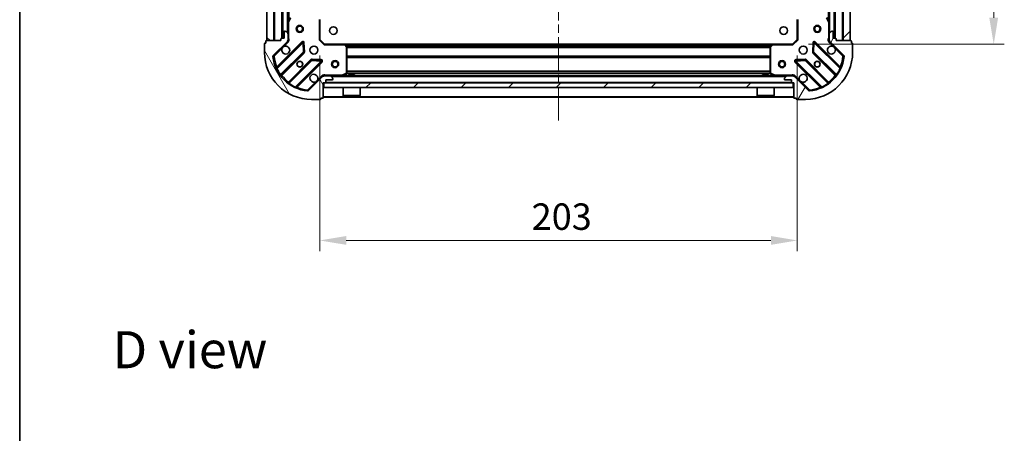
# Model space of a CAD drawing. Units: millimetres. Extents: x 0 to 7294, y 0 to 1264.
# Drawn here: x 987 to 1406, y 737 to 913 of the extents above; entities that cross this region are included whole.
import ezdxf

# ---------------------------------------------------------------- set-up
doc = ezdxf.new("R2010")
doc.units = ezdxf.units.MM
doc.header["$LTSCALE"] = 2.5
doc.linetypes.add('CHAIN', pattern=[0.3543, 0.2362, -0.0295, 0.0591, -0.0295])
doc.layers.get('Defpoints').update_dxf_attribs({"lineweight": 25})
for name, color, linetype, lineweight in [('Border (ISO)', 7, 'Continuous', 35), ('Dimension (ISO)', 7, 'Continuous', 18), ('Dimension (ISO) @ 1', 7, 'Continuous', 18), ('Symbol (ISO)', 7, 'Continuous', 18), ('Visible (ISO)', 7, 'Continuous', 35), ('Visible Narrow (ISO)', 7, 'Continuous', 25)]:
    doc.layers.add(name, color=color, linetype=linetype, lineweight=lineweight)
doc.layers.add('Centerline (ISO)', color=7, linetype='Continuous', lineweight=18, true_color=0x80ffff)
doc.layers.add('Hatch (ISO)', color=1, linetype='Continuous', lineweight=18, true_color=0xff0000)
doc.styles.add('Note Text (TK)', font='MS PGothic.ttf')
doc.dimstyles.new('Default - Method 1b (TK)', dxfattribs={"dimscale": 2.5, "dimtxt": 2.5, "dimasz": 2.5, "dimexe": 1, "dimexo": 1.5, "dimgap": 1, "dimtad": 1, "dimrnd": 1e-08, "dimdsep": 46, "dimtxsty": 'Note Text (TK)', "dimcen": 0.09, "dimdle": 5, "dimclrd": 100, "dimclre": 100, "dimclrt": 7, "dimadec": 1, "dimazin": 1, "dimtfac": 1, "dimtmove": 0, "dimatfit": 3, "dimfxl": 0, "dimtolj": 1, "dimlwd": -1, "dimlwe": -1, "dimarcsym": 0})
pattern_1 = [(45, (922.25, -36), (-10.10279, 10.10279), [])]

# ---------------------------------------------------------------- blocks, each defined once
blk = doc.blocks.new('図面枠 tk図枠')
at = {"layer": 'Border (ISO)'}
blk.add_line((14.5, 289), (14.5, 8), dxfattribs=at)
blk = doc.blocks.new('*D33')
at = {"layer": 'Defpoints', "color": 0, "transparency": 16777216}
for p in [(1115.08, 904.15), (1318.08, 904.15), (1318.08, 818.65)]:
    blk.add_point(p, dxfattribs=at)
at = {"layer": 'Dimension (ISO)', "color": 100, "transparency": 16777216}
for p, q in [((1115.08, 897.4), (1115.08, 814.15)), ((1318.08, 897.4), (1318.08, 814.15)), ((1126.33, 818.65), (1306.83, 818.65))]:
    blk.add_line(p, q, dxfattribs=at)
for points in [[(1126.33, 820.53), (1126.33, 816.78), (1115.08, 818.65)], [(1306.83, 820.53), (1306.83, 816.78), (1318.08, 818.65)]]:
    blk.add_solid(points, dxfattribs=at)
at = {"layer": 'Dimension (ISO)', "color": 7, "transparency": 16777216, "insert": (1205.14, 828.78), "char_height": 11.25, "attachment_point": 4, "style": 'Note Text (TK)'}
blk.add_mtext('\\A1;203', dxfattribs=at)
blk = doc.blocks.new('*D34')
at = {"layer": 'Defpoints', "color": 0, "transparency": 16777216}
for p in [(1316.08, 1105.15), (1316.08, 902.15), (1401.58, 902.15)]:
    blk.add_point(p, dxfattribs=at)
at = {"layer": 'Dimension (ISO)', "color": 100, "transparency": 16777216}
for p, q in [((1322.83, 1105.15), (1406.08, 1105.15)), ((1401.58, 1093.9), (1401.58, 913.4)), ((1322.83, 902.15), (1406.08, 902.15))]:
    blk.add_line(p, q, dxfattribs=at)
for points in [[(1399.7, 1093.9), (1403.45, 1093.9), (1401.58, 1105.15)], [(1399.7, 913.4), (1403.45, 913.4), (1401.58, 902.15)]]:
    blk.add_solid(points, dxfattribs=at)
at = {"layer": 'Dimension (ISO)', "color": 7, "transparency": 16777216, "insert": (1391.45, 992.21), "char_height": 11.25, "attachment_point": 4, "rotation": 90, "style": 'Note Text (TK)'}
blk.add_mtext('\\A1;203', dxfattribs=at)

msp = doc.modelspace()

# ---------------------------------------------------------------- hatches: boundary and pattern name
at = {"layer": 'Hatch (ISO)'}
h = msp.add_hatch(dxfattribs=at)
h.set_pattern_fill('ANSI31', color=256, scale=114.3, angle=90.00021, style=0)
h.set_pattern_definition([(135.0002, (922.25, -36), (-10.10275, -10.10283), [])])
h.paths.add_polyline_path([(1092.5787, 1103.6534), (1092.5787, 903.6534), (1095.5787, 903.6534), (1095.5787, 1103.6534)])
h = msp.add_hatch(dxfattribs=at)
h.set_pattern_fill('ANSI31', color=256, scale=114.3, style=0)
h.set_pattern_definition(pattern_1)
h.paths.add_polyline_path([(1340.5787, 903.6534), (1340.5787, 1103.6534), (1337.5787, 1103.6534), (1337.5787, 903.6534)])
h = msp.add_hatch(dxfattribs=at)
h.set_pattern_fill('ANSI31', color=256, scale=114.3, angle=75.000175, style=0)
h.set_pattern_definition([(120.0002, (922.25, -36), (-12.37332, -7.14379), [])])
edge = h.paths.add_edge_path()
edge.add_line((1116.5787, 885.6534), (1117.2787, 885.6534))
edge.add_ellipse((1117.2787, 885.9534), major_axis=(0.3, 0), ratio=1, start_angle=270, end_angle=360)
edge.add_line((1117.5787, 885.9534), (1117.5787, 886.9534))
edge.add_line((1117.5787, 886.9534), (1120.2787, 886.9534))
edge.add_ellipse((1120.2787, 887.2534), major_axis=(0.3, 0), ratio=1, start_angle=270, end_angle=360)
edge.add_line((1120.5787, 887.2534), (1120.5787, 887.4463))
edge.add_ellipse((1120.0787, 887.4463), major_axis=(0, 0.5), ratio=1, start_angle=270, end_angle=315)
edge.add_line((1120.4323, 887.7999), (1119.7252, 888.507))
edge.add_ellipse((1119.3716, 888.1534), major_axis=(-0.3536, 0.3536), ratio=1, start_angle=270, end_angle=315)
edge.add_line((1119.3716, 888.6534), (1116.9929, 888.6534))
edge.add_ellipse((1116.9929, 887.6534), major_axis=(-1, 0), ratio=1, start_angle=270, end_angle=315)
edge.add_line((1116.2858, 888.3605), (1110.3078, 882.3825))
edge.add_ellipse((1109.9543, 882.7361), major_axis=(-0.3536, -0.3536), ratio=1, start_angle=39.172893, end_angle=90, ccw=False)
edge.add_ellipse((1111.5787, 898.6534), major_axis=(-16.4147, 1.6752), ratio=1, start_angle=11.654213, end_angle=90, ccw=False)
edge.add_ellipse((1095.6614, 897.029), major_axis=(-0.0508, 0.4974), ratio=1, start_angle=39.172893, end_angle=90, ccw=False)
edge.add_line((1095.3078, 897.3825), (1101.2858, 903.3605))
edge.add_ellipse((1100.5787, 904.0676), major_axis=(0.7071, 0.7071), ratio=1, start_angle=270, end_angle=315)
edge.add_line((1101.5787, 904.0676), (1101.5787, 906.4463))
edge.add_ellipse((1101.0787, 906.4463), major_axis=(0, 0.5), ratio=1, start_angle=270, end_angle=315)
edge.add_line((1101.4323, 906.7999), (1100.7252, 907.507))
edge.add_ellipse((1100.3716, 907.1534), major_axis=(-0.3536, 0.3536), ratio=1, start_angle=270, end_angle=315)
edge.add_line((1100.3716, 907.6534), (1100.1787, 907.6534))
edge.add_ellipse((1100.1787, 907.3534), major_axis=(-0.3, 0), ratio=1, start_angle=270, end_angle=360)
edge.add_line((1099.8787, 907.3534), (1099.8787, 904.6534))
edge.add_line((1099.8787, 904.6534), (1098.8787, 904.6534))
edge.add_ellipse((1098.8787, 904.3534), major_axis=(-0.3, 0), ratio=1, start_angle=270, end_angle=360)
edge.add_line((1098.5787, 904.3534), (1098.5787, 903.6534))
edge.add_line((1098.5787, 903.6534), (1092.3787, 903.6534))
edge.add_ellipse((1092.3787, 903.3534), major_axis=(-0.3, 0), ratio=1, start_angle=270, end_angle=360)
edge.add_line((1092.0787, 903.3534), (1092.0787, 902.6534))
edge.add_line((1092.0787, 902.6534), (1091.8787, 902.6534))
edge.add_ellipse((1091.8787, 902.3534), major_axis=(-0.3, 0), ratio=1, start_angle=270, end_angle=360)
edge.add_line((1091.5787, 902.3534), (1091.5787, 898.6534))
edge.add_ellipse((1111.5787, 898.6534), major_axis=(0, -20), ratio=1, start_angle=270, end_angle=360)
edge.add_line((1111.5787, 878.6534), (1115.2787, 878.6534))
edge.add_ellipse((1115.2787, 878.9534), major_axis=(0.3, 0), ratio=1, start_angle=270, end_angle=360)
edge.add_line((1115.5787, 878.9534), (1115.5787, 879.1534))
edge.add_line((1115.5787, 879.1534), (1116.2787, 879.1534))
edge.add_ellipse((1116.2787, 879.4534), major_axis=(0.3, 0), ratio=1, start_angle=270, end_angle=360)
edge.add_line((1116.5787, 879.4534), (1116.5787, 885.6534))
h = msp.add_hatch(dxfattribs=at)
h.set_pattern_fill('ANSI31', color=256, scale=114.3, angle=14.999978, style=0)
h.set_pattern_definition([(60, (922.25, -36), (-12.37334, 7.14375), [])])
edge = h.paths.add_edge_path()
edge.add_line((1334.5787, 903.6534), (1334.5787, 904.3534))
edge.add_ellipse((1334.2787, 904.3534), major_axis=(0, 0.3), ratio=1, start_angle=270, end_angle=360)
edge.add_line((1334.2787, 904.6534), (1333.2787, 904.6534))
edge.add_line((1333.2787, 904.6534), (1333.2787, 907.3534))
edge.add_ellipse((1332.9787, 907.3534), major_axis=(0, 0.3), ratio=1, start_angle=270, end_angle=360)
edge.add_line((1332.9787, 907.6534), (1332.7858, 907.6534))
edge.add_ellipse((1332.7858, 907.1534), major_axis=(-0.5, 0), ratio=1, start_angle=270, end_angle=315)
edge.add_line((1332.4323, 907.507), (1331.7252, 906.7999))
edge.add_ellipse((1332.0787, 906.4463), major_axis=(-0.3536, -0.3536), ratio=1, start_angle=270, end_angle=315)
edge.add_line((1331.5787, 906.4463), (1331.5787, 904.0676))
edge.add_ellipse((1332.5787, 904.0676), major_axis=(0, -1), ratio=1, start_angle=270, end_angle=315)
edge.add_line((1331.8716, 903.3605), (1337.8496, 897.3825))
edge.add_ellipse((1337.496, 897.029), major_axis=(0.3536, -0.3536), ratio=1, start_angle=39.172893, end_angle=90, ccw=False)
edge.add_ellipse((1321.5787, 898.6534), major_axis=(-1.6752, -16.4147), ratio=1, start_angle=11.654213, end_angle=90, ccw=False)
edge.add_ellipse((1323.2031, 882.7361), major_axis=(-0.4974, -0.0508), ratio=1, start_angle=39.172893, end_angle=90, ccw=False)
edge.add_line((1322.8496, 882.3825), (1316.8716, 888.3605))
edge.add_ellipse((1316.1645, 887.6534), major_axis=(-0.7071, 0.7071), ratio=1, start_angle=270, end_angle=315)
edge.add_line((1316.1645, 888.6534), (1313.7858, 888.6534))
edge.add_ellipse((1313.7858, 888.1534), major_axis=(-0.5, 0), ratio=1, start_angle=270, end_angle=315)
edge.add_line((1313.4323, 888.507), (1312.7252, 887.7999))
edge.add_ellipse((1313.0787, 887.4463), major_axis=(-0.3536, -0.3536), ratio=1, start_angle=270, end_angle=315)
edge.add_line((1312.5787, 887.4463), (1312.5787, 887.2534))
edge.add_ellipse((1312.8787, 887.2534), major_axis=(0, -0.3), ratio=1, start_angle=270, end_angle=360)
edge.add_line((1312.8787, 886.9534), (1315.5787, 886.9534))
edge.add_line((1315.5787, 886.9534), (1315.5787, 885.9534))
edge.add_ellipse((1315.8787, 885.9534), major_axis=(0, -0.3), ratio=1, start_angle=270, end_angle=360)
edge.add_line((1315.8787, 885.6534), (1316.5787, 885.6534))
edge.add_line((1316.5787, 885.6534), (1316.5787, 879.4534))
edge.add_ellipse((1316.8787, 879.4534), major_axis=(0, -0.3), ratio=1, start_angle=270, end_angle=360)
edge.add_line((1316.8787, 879.1534), (1317.5787, 879.1534))
edge.add_line((1317.5787, 879.1534), (1317.5787, 878.9534))
edge.add_ellipse((1317.8787, 878.9534), major_axis=(0, -0.3), ratio=1, start_angle=270, end_angle=360)
edge.add_line((1317.8787, 878.6534), (1321.5787, 878.6534))
edge.add_ellipse((1321.5787, 898.6534), major_axis=(20, 0), ratio=1, start_angle=270, end_angle=360)
edge.add_line((1341.5787, 898.6534), (1341.5787, 902.3534))
edge.add_ellipse((1341.2787, 902.3534), major_axis=(0, 0.3), ratio=1, start_angle=270, end_angle=360)
edge.add_line((1341.2787, 902.6534), (1341.0787, 902.6534))
edge.add_line((1341.0787, 902.6534), (1341.0787, 903.3534))
edge.add_ellipse((1340.7787, 903.3534), major_axis=(0, 0.3), ratio=1, start_angle=270, end_angle=360)
edge.add_line((1340.7787, 903.6534), (1334.5787, 903.6534))
h = msp.add_hatch(dxfattribs=at)
h.set_pattern_fill('ANSI31', color=256, scale=114.3, style=0)
h.set_pattern_definition(pattern_1)
h.paths.add_polyline_path([(1316.3287, 883.6534), (1316.3287, 885.6534), (1116.8287, 885.6534), (1116.8287, 883.6534)])

# ---------------------------------------------------------------- linework, layer by layer
at = {"layer": 'Centerline (ISO)', "linetype": 'CHAIN', "ltscale": 23.990969}
msp.add_line((1216.5787, 1138.9034), (1216.5787, 868.4034), dxfattribs=at)
at = {"layer": 'Visible (ISO)'}
for p, q in [((1092.5787, 1103.6534), (1092.5787, 903.6534)), ((1095.5787, 903.6534), (1095.5787, 1103.6534)), ((1099.0787, 1102.6534), (1099.0787, 904.6534)), ((1334.0787, 904.6534), (1334.0787, 1102.6534)), ((1337.5787, 1103.6534), (1337.5787, 903.6534)), ((1340.5787, 903.6534), (1340.5787, 1103.6534)), ((1101.5787, 1095.7242), (1101.5787, 911.5826)), ((1331.5787, 911.5826), (1331.5787, 1095.7242)), ((1102.4958, 913.4876), (1101.6104, 911.7168)), ((1115.0787, 904.1534), (1115.0787, 912.59)), ((1318.0787, 912.59), (1318.0787, 904.1534)), ((1331.547, 911.7168), (1330.6616, 913.4876)), ((1101.5787, 911.5826), (1101.5787, 906.4463)), ((1331.5787, 906.4463), (1331.5787, 911.5826)), ((1098.5787, 904.3534), (1098.5787, 903.6534)), ((1099.8787, 904.6534), (1098.8787, 904.6534)), ((1099.8787, 907.3534), (1099.8787, 904.6534)), ((1100.3716, 907.6534), (1100.1787, 907.6534)), ((1101.4323, 906.7999), (1100.7252, 907.507)), ((1101.5787, 904.0676), (1101.5787, 906.4463)), ((1114.7787, 904.0292), (1115.0787, 904.1534)), ((1117.0787, 902.1534), (1115.0787, 904.1534)), ((1318.0787, 904.1534), (1316.0787, 902.1534)), ((1318.0787, 904.1534), (1318.3787, 904.0292)), ((1331.5787, 906.4463), (1331.5787, 904.0676)), ((1332.4323, 907.507), (1331.7252, 906.7999)), ((1332.9787, 907.6534), (1332.7858, 907.6534)), ((1333.2787, 904.6534), (1333.2787, 907.3534)), ((1334.2787, 904.6534), (1333.2787, 904.6534)), ((1334.5787, 903.6534), (1334.5787, 904.3534)), ((1091.5787, 902.3534), (1091.5787, 898.6534)), ((1092.0787, 902.6534), (1091.8787, 902.6534)), ((1092.0787, 903.3534), (1092.0787, 902.6534)), ((1098.5787, 903.6534), (1092.3787, 903.6534)), ((1092.5787, 903.6534), (1095.5787, 903.6534)), ((1095.3078, 897.3825), (1101.2858, 903.3605)), ((1107.6895, 902.9642), (1096.8662, 892.1409)), ((1101.4889, 903.6534), (1101.929, 903.6534)), ((1101.5787, 904.0676), (1101.5787, 903.6534)), ((1108.373, 898.8355), (1108.2014, 902.7652)), ((1117.0787, 902.1534), (1116.9544, 901.8534)), ((1125.5153, 902.1534), (1117.0787, 902.1534)), ((1125.5153, 902.1534), (1307.6421, 902.1534)), ((1126.4981, 901.2399), (1125.7347, 902.0581)), ((1126.5787, 889.8388), (1126.5787, 901.0352)), ((1306.5787, 901.0352), (1306.5787, 889.8388)), ((1307.4228, 902.0581), (1306.6594, 901.2399)), ((1316.0787, 902.1534), (1307.6421, 902.1534)), ((1316.203, 901.8534), (1316.0787, 902.1534)), ((1324.956, 902.7652), (1324.7845, 898.8355)), ((1336.2912, 892.1409), (1325.4679, 902.9642)), ((1331.6685, 903.6534), (1331.2284, 903.6534)), ((1331.5787, 903.6534), (1331.5787, 904.0676)), ((1331.8716, 903.3605), (1337.8496, 897.3825)), ((1340.7787, 903.6534), (1334.5787, 903.6534)), ((1337.5787, 903.6534), (1340.5787, 903.6534)), ((1341.0787, 902.6534), (1341.0787, 903.3534)), ((1341.2787, 902.6534), (1341.0787, 902.6534)), ((1341.5787, 898.6534), (1341.5787, 902.3534)), ((1098.5859, 888.9109), (1108.2854, 898.6103)), ((1324.8721, 898.6103), (1334.5715, 888.9109)), ((1111.5356, 895.3601), (1101.8362, 885.6606)), ((1105.0662, 883.9409), (1115.8895, 894.7642)), ((1115.6905, 895.2761), (1111.7608, 895.4477)), ((1317.2679, 894.7642), (1328.0912, 883.9409)), ((1321.3966, 895.4477), (1317.4669, 895.2761)), ((1331.3212, 885.6606), (1321.6218, 895.3601)), ((1116.2858, 888.3605), (1110.3078, 882.3825)), ((1116.5787, 888.6539), (1116.5787, 889.0037)), ((1116.5787, 888.6534), (1116.5787, 888.5636)), ((1116.5787, 888.6534), (1116.9929, 888.6534)), ((1119.3716, 888.6534), (1116.9929, 888.6534)), ((1119.3716, 888.6534), (1313.7858, 888.6534)), ((1120.4323, 887.7999), (1119.7252, 888.507)), ((1120.5787, 887.2534), (1120.5787, 887.4463)), ((1124.6421, 888.6851), (1126.4129, 889.5705)), ((1129.8287, 889.2534), (1127.3287, 889.2534)), ((1127.3287, 888.6534), (1127.3287, 889.2534)), ((1129.8287, 888.6534), (1129.8287, 889.2534)), ((1305.8287, 889.2534), (1303.3287, 889.2534)), ((1303.3287, 888.6534), (1303.3287, 889.2534)), ((1305.8287, 888.6534), (1305.8287, 889.2534)), ((1306.7445, 889.5705), (1308.5154, 888.6851)), ((1312.5787, 887.4463), (1312.5787, 887.2534)), ((1313.4323, 888.507), (1312.7252, 887.7999)), ((1316.1645, 888.6534), (1313.7858, 888.6534)), ((1316.1645, 888.6534), (1316.5787, 888.6534)), ((1316.5787, 888.6539), (1316.5787, 889.0037)), ((1316.5787, 888.5636), (1316.5787, 888.6534)), ((1322.8496, 882.3825), (1316.8716, 888.3605)), ((1116.5787, 885.6534), (1117.2787, 885.6534)), ((1116.5787, 879.4534), (1116.5787, 885.6534)), ((1316.3287, 885.6534), (1116.8287, 885.6534)), ((1116.8287, 885.6534), (1116.8287, 883.6534)), ((1116.8287, 883.6534), (1316.3287, 883.6534)), ((1117.5787, 885.9534), (1117.5787, 886.9534)), ((1117.5787, 886.9534), (1120.2787, 886.9534)), ((1124.9787, 883.6534), (1124.9787, 880.2534)), ((1132.1787, 883.6534), (1132.1787, 880.2534)), ((1300.9787, 883.6534), (1300.9787, 880.2534)), ((1308.1787, 883.6534), (1308.1787, 880.2534)), ((1312.8787, 886.9534), (1315.5787, 886.9534)), ((1315.5787, 886.9534), (1315.5787, 885.9534)), ((1315.8787, 885.6534), (1316.5787, 885.6534)), ((1316.3287, 883.6534), (1316.3287, 885.6534)), ((1316.5787, 885.6534), (1316.5787, 879.4534)), ((1115.5787, 878.9534), (1115.5787, 879.1534)), ((1115.5787, 879.1534), (1116.2787, 879.1534)), ((1116.5787, 879.6534), (1316.5787, 879.6534)), ((1124.9787, 880.2534), (1132.1787, 880.2534)), ((1125.0787, 880.1534), (1124.9787, 880.2534)), ((1132.0787, 880.1534), (1125.0787, 880.1534)), ((1132.0787, 880.1534), (1132.1787, 880.2534)), ((1300.9787, 880.2534), (1308.1787, 880.2534)), ((1301.0787, 880.1534), (1300.9787, 880.2534)), ((1308.0787, 880.1534), (1301.0787, 880.1534)), ((1308.0787, 880.1534), (1308.1787, 880.2534)), ((1316.8787, 879.1534), (1317.5787, 879.1534)), ((1317.5787, 879.1534), (1317.5787, 878.9534)), ((1111.5787, 878.6534), (1115.2787, 878.6534)), ((1317.8787, 878.6534), (1321.5787, 878.6534))]:
    msp.add_line(p, q, dxfattribs=at)
for centre, radius in [((1106.5787, 908.6534), 1.5), ((1106.5787, 908.6534), 1.1933), ((1120.8787, 907.9534), 1.621), ((1312.2787, 907.9534), 1.621), ((1326.5787, 908.6534), 1.5), ((1326.5787, 908.6534), 1.1933), ((1112.5787, 899.6534), 1.7), ((1320.5787, 899.6534), 1.7), ((1106.5787, 893.6534), 1.2295), ((1106.5787, 893.6534), 1.2), ((1121.5787, 893.6534), 1.5), ((1121.5787, 893.6534), 1.1933), ((1311.5787, 893.6534), 1.5), ((1311.5787, 893.6534), 1.1933), ((1326.5787, 893.6534), 1.2295), ((1326.5787, 893.6534), 1.2)]:
    msp.add_circle(centre, radius, dxfattribs=at)
for centre, radius, start, end in [((1101.8787, 911.5826), 0.3, 153.434949, 180), ((1331.2787, 911.5826), 0.3, 0, 26.565051), ((1098.8787, 904.3534), 0.3, 90, 180), ((1100.1787, 907.3534), 0.3, 90, 180), ((1100.3716, 907.1534), 0.5, 45, 90), ((1101.0787, 906.4463), 0.5, 0, 45), ((1332.0787, 906.4463), 0.5, 135, 180), ((1332.7858, 907.1534), 0.5, 90, 135), ((1332.9787, 907.3534), 0.3, 0, 90), ((1334.2787, 904.3534), 0.3, 0, 90), ((1091.8787, 902.3534), 0.3, 90, 180), ((1092.3787, 903.3534), 0.3, 90, 180), ((1100.5787, 899.6534), 1.7, 152.499829, 117.500171), ((1100.5787, 904.0676), 1, 315, 0), ((1107.9017, 902.7521), 0.3, 2.5, 135), ((1125.5153, 901.8534), 0.3, 43.014857, 90), ((1126.2787, 901.0352), 0.3, 0, 43.014857), ((1306.8787, 901.0352), 0.3, 136.985143, 180), ((1307.6421, 901.8534), 0.3, 90, 136.985143), ((1325.2558, 902.7521), 0.3, 45, 177.5), ((1332.5787, 899.6534), 1.7, 62.499829, 27.500171), ((1332.5787, 904.0676), 1, 180, 225), ((1340.7787, 903.3534), 0.3, 0, 90), ((1341.2787, 902.3534), 0.3, 0, 90), ((1111.5787, 898.6534), 20, 180, 270), ((1095.6614, 897.029), 0.5, 135, 185.827107), ((1111.5787, 898.6534), 16.5, 185.827107, 264.172893), ((1108.0732, 898.8225), 0.3, 315, 2.5), ((1321.5787, 898.6534), 20, 270, 0), ((1321.5787, 898.6534), 16.5, 275.827107, 354.172893), ((1325.0842, 898.8225), 0.3, 177.5, 225), ((1337.496, 897.029), 0.5, 354.172893, 45), ((1096.6541, 892.353), 0.3, 202.886858, 315), ((1111.7478, 895.1479), 0.3, 87.5, 135), ((1115.6774, 894.9764), 0.3, 315, 87.5), ((1317.48, 894.9764), 0.3, 92.5, 225), ((1321.4097, 895.1479), 0.3, 45, 92.5), ((1336.5034, 892.353), 0.3, 225, 337.113142), ((1098.7981, 888.6988), 0.3, 135, 217.9145), ((1112.5787, 887.6534), 1.7, 332.499829, 297.500171), ((1116.9929, 887.6534), 1, 90, 135), ((1119.3716, 888.1534), 0.5, 45, 90), ((1120.0787, 887.4463), 0.5, 0, 45), ((1124.5079, 888.9534), 0.3, 270, 296.565051), ((1126.2787, 889.8388), 0.3, 296.565051, 0), ((1306.8787, 889.8388), 0.3, 180, 243.434949), ((1308.6495, 888.9534), 0.3, 243.434949, 270), ((1313.0787, 887.4463), 0.5, 135, 180), ((1313.7858, 888.1534), 0.5, 90, 135), ((1316.1645, 887.6534), 1, 45, 90), ((1320.5787, 887.6534), 1.7, 242.499829, 207.500171), ((1334.3594, 888.6988), 0.3, 322.0855, 45), ((1101.6241, 885.8728), 0.3, 232.0855, 315), ((1105.2783, 883.7288), 0.3, 135, 247.113142), ((1117.2787, 885.9534), 0.3, 270, 0), ((1120.2787, 887.2534), 0.3, 270, 0), ((1312.8787, 887.2534), 0.3, 180, 270), ((1315.8787, 885.9534), 0.3, 180, 270), ((1327.8791, 883.7288), 0.3, 292.886858, 45), ((1331.5334, 885.8728), 0.3, 225, 307.9145), ((1109.9543, 882.7361), 0.5, 264.172893, 315), ((1116.2787, 879.4534), 0.3, 270, 0), ((1316.8787, 879.4534), 0.3, 180, 270), ((1323.2031, 882.7361), 0.5, 225, 275.827107), ((1115.2787, 878.9534), 0.3, 270, 0), ((1317.8787, 878.9534), 0.3, 180, 270)]:
    msp.add_arc(centre, radius, start, end, dxfattribs=at)
for points in [[(1099.0708, 900.4384), (1099.1518, 900.5929), (1099.2578, 900.7367), (1099.4955, 900.9743), (1099.6392, 901.0803), (1099.7937, 901.1613)], [(1333.3637, 901.1613), (1333.5182, 901.0803), (1333.6619, 900.9743), (1333.8996, 900.7367), (1334.0056, 900.5929), (1334.0866, 900.4384)], [(1114.0866, 886.8684), (1114.0056, 886.7139), (1113.8996, 886.5702), (1113.6619, 886.3325), (1113.5182, 886.2265), (1113.3637, 886.1455)], [(1319.7937, 886.1455), (1319.6392, 886.2265), (1319.4955, 886.3325), (1319.2578, 886.5702), (1319.1518, 886.7139), (1319.0708, 886.8684)]]:
    msp.add_open_spline(points, degree=3, knots=[0.278912594, 0.278912594, 0.278912594, 0.278912594, 0.329334696, 0.329334696, 0.379756799, 0.379756799, 0.379756799, 0.379756799], dxfattribs=at)
at = {"layer": 'Visible Narrow (ISO)'}
for p, q in [((1095.8787, 1103.6534), (1095.8787, 903.6534)), ((1098.7787, 1102.6706), (1098.7787, 904.6363)), ((1099.3787, 1102.6534), (1099.3787, 904.6534)), ((1333.7787, 904.6534), (1333.7787, 1102.6534)), ((1334.3787, 904.6363), (1334.3787, 1102.6706)), ((1337.2787, 903.6534), (1337.2787, 1103.6534)), ((1101.2787, 1100.3534), (1101.2787, 906.9534)), ((1331.8787, 906.9534), (1331.8787, 1100.3534)), ((1101.8787, 1095.0534), (1101.8787, 912.2534)), ((1331.2787, 912.2534), (1331.2787, 1095.0534)), ((1101.8787, 911.5826), (1102.7641, 913.3534)), ((1114.7787, 912.59), (1114.7787, 904.0292)), ((1318.3787, 904.0292), (1318.3787, 912.59)), ((1330.3933, 913.3534), (1331.2787, 911.5826)), ((1101.8787, 911.5826), (1101.5787, 911.5826)), ((1101.6104, 911.7168), (1101.8787, 911.5826)), ((1101.8787, 904.816), (1101.8787, 911.5826)), ((1331.2787, 911.5826), (1331.547, 911.7168)), ((1331.2787, 911.5826), (1331.2787, 904.816)), ((1331.5787, 911.5826), (1331.2787, 911.5826)), ((1101.5787, 904.816), (1101.8787, 904.816)), ((1331.5787, 904.816), (1331.2787, 904.816)), ((1095.6614, 897.029), (1099.0708, 900.4384)), ((1107.4774, 903.1764), (1096.8069, 892.5058)), ((1096.9157, 891.7661), (1107.9017, 902.7521)), ((1099.7937, 901.1613), (1101.6394, 903.007)), ((1101.6394, 903.007), (1101.2858, 903.3605)), ((1107.6895, 902.9642), (1107.4774, 903.1764)), ((1107.9017, 902.7521), (1107.6895, 902.9642)), ((1108.2014, 902.7652), (1107.9017, 902.7521)), ((1107.9017, 902.7521), (1108.0732, 898.8225)), ((1108.5011, 902.7783), (1108.2014, 902.7652)), ((1108.6727, 898.8486), (1108.5011, 902.7783)), ((1116.9544, 901.8534), (1114.7787, 904.0292)), ((1116.9544, 901.8534), (1125.5153, 901.8534)), ((1125.5153, 901.8534), (1125.5153, 902.1534)), ((1125.7347, 902.0581), (1125.5153, 901.8534)), ((1125.5153, 901.8534), (1126.2787, 901.0352)), ((1125.9256, 901.8534), (1307.2318, 901.8534)), ((1126.2762, 901.4777), (1306.8812, 901.4777)), ((1126.2787, 901.0352), (1126.4981, 901.2399)), ((1126.2787, 901.0352), (1126.2787, 889.8388)), ((1126.5787, 901.0352), (1126.2787, 901.0352)), ((1126.4741, 901.2656), (1306.6833, 901.2656)), ((1126.5787, 900.9413), (1306.5787, 900.9413)), ((1126.5787, 900.7292), (1306.5787, 900.7292)), ((1306.8787, 901.0352), (1306.5787, 901.0352)), ((1306.6594, 901.2399), (1306.8787, 901.0352)), ((1306.8787, 901.0352), (1307.6421, 901.8534)), ((1306.8787, 889.8388), (1306.8787, 901.0352)), ((1307.6421, 901.8534), (1307.4228, 902.0581)), ((1307.6421, 902.1534), (1307.6421, 901.8534)), ((1307.6421, 901.8534), (1316.203, 901.8534)), ((1318.3787, 904.0292), (1316.203, 901.8534)), ((1324.6563, 902.7783), (1324.4848, 898.8486)), ((1324.956, 902.7652), (1324.6563, 902.7783)), ((1325.2558, 902.7521), (1324.956, 902.7652)), ((1325.0842, 898.8225), (1325.2558, 902.7521)), ((1325.4679, 902.9642), (1325.2558, 902.7521)), ((1325.2558, 902.7521), (1336.2418, 891.7661)), ((1325.68, 903.1764), (1325.4679, 902.9642)), ((1336.3506, 892.5058), (1325.68, 903.1764)), ((1331.518, 903.007), (1331.8716, 903.3605)), ((1331.518, 903.007), (1333.3637, 901.1613)), ((1334.0866, 900.4384), (1337.496, 897.029)), ((1095.164, 896.9782), (1095.6614, 897.029)), ((1095.6614, 897.029), (1095.3078, 897.3825)), ((1108.0732, 898.8225), (1098.4346, 889.1838)), ((1098.9406, 888.8413), (1108.4975, 898.3982)), ((1108.0732, 898.8225), (1108.373, 898.8355)), ((1108.2854, 898.6103), (1108.0732, 898.8225)), ((1108.4975, 898.3982), (1108.2854, 898.6103)), ((1108.373, 898.8355), (1108.6727, 898.8486)), ((1126.5787, 897.2277), (1306.5787, 897.2277)), ((1126.5787, 897.0156), (1306.5787, 897.0156)), ((1126.5787, 896.6913), (1306.5787, 896.6913)), ((1126.5787, 896.4792), (1306.5787, 896.4792)), ((1324.4848, 898.8486), (1324.7845, 898.8355)), ((1324.8721, 898.6103), (1324.6599, 898.3982)), ((1324.6599, 898.3982), (1334.2168, 888.8413)), ((1324.7845, 898.8355), (1325.0842, 898.8225)), ((1325.0842, 898.8225), (1324.8721, 898.6103)), ((1334.7228, 889.1838), (1325.0842, 898.8225)), ((1337.8496, 897.3825), (1337.496, 897.029)), ((1337.496, 897.029), (1337.9935, 896.9782)), ((1096.9157, 891.7661), (1096.6441, 891.6386)), ((1097.019, 892.2937), (1096.8069, 892.5058)), ((1111.3235, 895.5722), (1101.7666, 886.0153)), ((1102.1091, 885.5093), (1111.7478, 895.1479)), ((1115.6774, 894.9764), (1104.6914, 883.9904)), ((1105.4311, 883.8816), (1116.1017, 894.5521)), ((1111.5356, 895.3601), (1111.3235, 895.5722)), ((1111.7478, 895.1479), (1111.5356, 895.3601)), ((1111.7608, 895.4477), (1111.7478, 895.1479)), ((1111.7478, 895.1479), (1115.6774, 894.9764)), ((1111.7739, 895.7474), (1111.7608, 895.4477)), ((1115.7036, 895.5758), (1111.7739, 895.7474)), ((1115.6774, 894.9764), (1115.6905, 895.2761)), ((1115.8895, 894.7642), (1115.6774, 894.9764)), ((1115.6905, 895.2761), (1115.7036, 895.5758)), ((1116.1017, 894.5521), (1115.8895, 894.7642)), ((1317.2679, 894.7642), (1317.0558, 894.5521)), ((1317.0558, 894.5521), (1327.7263, 883.8816)), ((1317.48, 894.9764), (1317.2679, 894.7642)), ((1321.3835, 895.7474), (1317.4538, 895.5758)), ((1317.4538, 895.5758), (1317.4669, 895.2761)), ((1317.4669, 895.2761), (1317.48, 894.9764)), ((1317.48, 894.9764), (1321.4097, 895.1479)), ((1328.466, 883.9904), (1317.48, 894.9764)), ((1321.3966, 895.4477), (1321.3835, 895.7474)), ((1321.4097, 895.1479), (1321.3966, 895.4477)), ((1321.6218, 895.3601), (1321.4097, 895.1479)), ((1321.4097, 895.1479), (1331.0483, 885.5093)), ((1321.8339, 895.5722), (1321.6218, 895.3601)), ((1331.3908, 886.0153), (1321.8339, 895.5722)), ((1336.1384, 892.2937), (1336.3506, 892.5058)), ((1336.5133, 891.6386), (1336.2418, 891.7661)), ((1098.1912, 889.0085), (1098.4346, 889.1838)), ((1098.7285, 889.0534), (1098.9406, 888.8413)), ((1115.9323, 888.7141), (1114.0866, 886.8684)), ((1115.9323, 888.7141), (1116.2858, 888.3605)), ((1124.5079, 888.9534), (1117.7413, 888.9534)), ((1117.7413, 888.6534), (1117.7413, 888.9534)), ((1119.8787, 888.3534), (1313.2787, 888.3534)), ((1126.2787, 889.8388), (1124.5079, 888.9534)), ((1124.5079, 888.9534), (1124.6421, 888.6851)), ((1124.5079, 888.6534), (1124.5079, 888.9534)), ((1125.1787, 888.9534), (1127.3287, 888.9534)), ((1126.4129, 889.5705), (1126.2787, 889.8388)), ((1126.2787, 889.8388), (1126.5787, 889.8388)), ((1126.5727, 889.7792), (1306.5847, 889.7792)), ((1126.5787, 890.8277), (1306.5787, 890.8277)), ((1126.5787, 890.6156), (1306.5787, 890.6156)), ((1126.5787, 889.9913), (1306.5787, 889.9913)), ((1129.8287, 888.9534), (1303.3287, 888.9534)), ((1305.8287, 888.9534), (1307.9787, 888.9534)), ((1306.5787, 889.8388), (1306.8787, 889.8388)), ((1306.8787, 889.8388), (1306.7445, 889.5705)), ((1308.6495, 888.9534), (1306.8787, 889.8388)), ((1308.5154, 888.6851), (1308.6495, 888.9534)), ((1315.4162, 888.9534), (1308.6495, 888.9534)), ((1308.6495, 888.9534), (1308.6495, 888.6534)), ((1315.4162, 888.6534), (1315.4162, 888.9534)), ((1317.2252, 888.7141), (1316.8716, 888.3605)), ((1319.0708, 886.8684), (1317.2252, 888.7141)), ((1334.429, 889.0534), (1334.2168, 888.8413)), ((1334.7228, 889.1838), (1334.9662, 889.0085)), ((1101.9787, 885.8032), (1101.7666, 886.0153)), ((1102.1091, 885.5093), (1101.9338, 885.2659)), ((1104.5639, 883.7188), (1104.6914, 883.9904)), ((1105.219, 884.0937), (1105.4311, 883.8816)), ((1113.3637, 886.1455), (1109.9543, 882.7361)), ((1117.5787, 885.9534), (1315.5787, 885.9534)), ((1323.2031, 882.7361), (1319.7937, 886.1455)), ((1327.9384, 884.0937), (1327.7263, 883.8816)), ((1328.466, 883.9904), (1328.5936, 883.7188)), ((1331.2236, 885.2659), (1331.0483, 885.5093)), ((1331.1787, 885.8032), (1331.3908, 886.0153)), ((1109.9543, 882.7361), (1109.9035, 882.2387)), ((1110.3078, 882.3825), (1109.9543, 882.7361)), ((1116.5787, 879.9534), (1316.5787, 879.9534)), ((1323.2031, 882.7361), (1322.8496, 882.3825)), ((1323.2539, 882.2387), (1323.2031, 882.7361))]:
    msp.add_line(p, q, dxfattribs=at)
for centre, radius, start, end in [((1100.5787, 904.0676), 1.5, 315, 29.926435), ((1332.5787, 904.0676), 1.5, 150.073565, 225), ((1107.9017, 902.7521), 0.6, 2.5, 135), ((1325.2558, 902.7521), 0.6, 45, 177.5), ((1111.5787, 898.6534), 16, 185.827107, 202.595547), ((1108.0732, 898.8225), 0.6, 315, 2.5), ((1325.0842, 898.8225), 0.6, 177.5, 225), ((1321.5787, 898.6534), 16, 337.404453, 354.172893), ((1111.5787, 898.6534), 16.2, 205.159693, 215.770618), ((1111.7478, 895.1479), 0.6, 87.5, 135), ((1115.6774, 894.9764), 0.6, 315, 87.5), ((1317.48, 894.9764), 0.6, 92.5, 225), ((1321.4097, 895.1479), 0.6, 45, 92.5), ((1321.5787, 898.6534), 16.2, 324.229382, 334.840307), ((1111.5787, 898.6534), 16, 217.825468, 232.174532), ((1116.9929, 887.6534), 1.5, 60.073565, 135), ((1316.1645, 887.6534), 1.5, 45, 119.926435), ((1321.5787, 898.6534), 16, 307.825468, 322.174532), ((1111.5787, 898.6534), 16.2, 234.229382, 244.840307), ((1111.5787, 898.6534), 16, 247.404453, 264.172893), ((1321.5787, 898.6534), 16, 275.827107, 292.595547), ((1321.5787, 898.6534), 16.2, 295.159693, 305.770618)]:
    msp.add_arc(centre, radius, start, end, dxfattribs=at)
for points, knots in [([(1101.929, 903.6534), (1101.9412, 903.7593), (1101.9588, 903.985), (1101.9473, 904.3931), (1101.9057, 904.6653), (1101.8787, 904.816)], [-0.114793845, -0.114793845, -0.114793845, -0.114793845, -0.083098727, -0.049859236, 0, 0, 0, 0]), ([(1331.2787, 904.816), (1331.2518, 904.6653), (1331.2101, 904.3931), (1331.1986, 903.985), (1331.2162, 903.7593), (1331.2284, 903.6534)], [0, 0, 0, 0, 0.049859236, 0.083098727, 0.114793845, 0.114793845, 0.114793845, 0.114793845]), ([(1096.8069, 892.5058), (1096.714, 892.4479), (1096.5591, 892.3508), (1096.4098, 892.2567), (1096.3777, 892.2364), (1096.3777, 892.2364)], [-0.032694329, -0.032694329, -0.032694329, -0.032694329, -0.0186824737, -0.0093412369, 0, 0, 0, 0]), ([(1096.9157, 891.7661), (1096.9006, 891.8592), (1096.8823, 891.9944), (1096.8688, 892.1159), (1096.8662, 892.1409), (1096.8662, 892.1409)], [0, 0, 0, 0, 0.0487820617, 0.0696886596, 0.0975641235, 0.0975641235, 0.0975641235, 0.0975641235]), ([(1336.2912, 892.1409), (1336.2912, 892.1409), (1336.2893, 892.1225), (1336.277, 892.0081), (1336.2568, 891.8592), (1336.2418, 891.7661)], [0, 0, 0, 0, 0.0209068712, 0.0487826996, 0.0975653992, 0.0975653992, 0.0975653992, 0.0975653992]), ([(1336.7797, 892.2364), (1336.7797, 892.2364), (1336.7476, 892.2567), (1336.5983, 892.3508), (1336.4434, 892.4479), (1336.3506, 892.5058)], [-0.0326939086, -0.0326939086, -0.0326939086, -0.0326939086, -0.0233527918, -0.0140116751, 0, 0, 0, 0]), ([(1117.7413, 888.9534), (1117.5906, 888.9804), (1117.3184, 889.022), (1116.9103, 889.0335), (1116.6846, 889.0159), (1116.5787, 889.0037)], [0, 0, 0, 0, 0.049859236, 0.083098727, 0.114793845, 0.114793845, 0.114793845, 0.114793845]), ([(1316.5787, 889.0037), (1316.4729, 889.0159), (1316.2472, 889.0335), (1315.839, 889.022), (1315.5669, 888.9804), (1315.4162, 888.9534)], [-0.114793845, -0.114793845, -0.114793845, -0.114793845, -0.083098727, -0.049859236, 0, 0, 0, 0]), ([(1105.0662, 883.9409), (1105.0662, 883.9409), (1105.0478, 883.9428), (1104.9334, 883.9552), (1104.7845, 883.9753), (1104.6914, 883.9904)], [0, 0, 0, 0, 0.0209068712, 0.0487826996, 0.0975653992, 0.0975653992, 0.0975653992, 0.0975653992]), ([(1105.1617, 883.4524), (1105.1617, 883.4524), (1105.182, 883.4845), (1105.2761, 883.6338), (1105.3732, 883.7888), (1105.4311, 883.8816)], [-0.0326939086, -0.0326939086, -0.0326939086, -0.0326939086, -0.0233527918, -0.0140116751, 0, 0, 0, 0]), ([(1327.7263, 883.8816), (1327.7842, 883.7888), (1327.8813, 883.6338), (1327.9754, 883.4845), (1327.9958, 883.4524), (1327.9958, 883.4524)], [-0.032694329, -0.032694329, -0.032694329, -0.032694329, -0.0186824737, -0.0093412369, 0, 0, 0, 0]), ([(1328.466, 883.9904), (1328.3729, 883.9753), (1328.2377, 883.957), (1328.1163, 883.9435), (1328.0912, 883.9409), (1328.0912, 883.9409)], [0, 0, 0, 0, 0.0487820617, 0.0696886596, 0.0975641235, 0.0975641235, 0.0975641235, 0.0975641235])]:
    msp.add_open_spline(points, degree=3, knots=knots, dxfattribs=at)
for points in [[(1098.5859, 888.9109), (1098.5859, 888.9109), (1098.5503, 888.9687), (1098.4718, 889.1108), (1098.4346, 889.1838)], [(1098.5614, 888.5144), (1098.5614, 888.5144), (1098.6445, 888.5862), (1098.8416, 888.7561), (1098.9406, 888.8413)], [(1334.2168, 888.8413), (1334.3158, 888.7561), (1334.5129, 888.5862), (1334.596, 888.5144), (1334.596, 888.5144)], [(1334.7228, 889.1838), (1334.6856, 889.1108), (1334.6071, 888.9687), (1334.5715, 888.9109), (1334.5715, 888.9109)], [(1101.7666, 886.0153), (1101.6814, 885.9163), (1101.5115, 885.7192), (1101.4397, 885.6361), (1101.4397, 885.6361)], [(1102.1091, 885.5093), (1102.0361, 885.5465), (1101.894, 885.625), (1101.8362, 885.6606), (1101.8362, 885.6606)], [(1331.3212, 885.6606), (1331.3212, 885.6606), (1331.2634, 885.625), (1331.1213, 885.5465), (1331.0483, 885.5093)], [(1331.7177, 885.6361), (1331.7177, 885.6361), (1331.6459, 885.7192), (1331.476, 885.9163), (1331.3908, 886.0153)]]:
    msp.add_open_spline(points, degree=3, dxfattribs=at)

# ---------------------------------------------------------------- block references
at = {"xscale": 4.5, "yscale": 4.5, "zscale": 4.5}
msp.add_blockref('図面枠 tk図枠', (922.25, -36), dxfattribs=at)

# ---------------------------------------------------------------- texts
at = {"layer": 'Symbol (ISO)', "color": 7, "insert": (1026.93, 772.159), "char_height": 15.75, "attachment_point": 4, "line_spacing_factor": 1.5, "style": 'Note Text (TK)'}
msp.add_mtext('\\fＭＳ Ｐゴシック|b0|i0;{\\H15.7500;D view}', dxfattribs=at)

# ---------------------------------------------------------------- dimensions: what is measured, and where the dimension line sits
at = {"layer": 'Dimension (ISO) @ 1', "color": 100, "true_color": 0x00ff3f}
dim = msp.add_linear_dim(base=(1401.5787, 902.1534), p1=(1316.0787, 1105.1534), p2=(1316.0787, 902.1534), angle=270, dimstyle='Default - Method 1b (TK)', override={"dimscale": 1, "dimtxt": 11.25, "dimasz": 11.25, "dimexe": 4.5, "dimexo": 6.75, "dimgap": 4.5, "dimdec": 2, "dimcen": 0.405, "dimtol": 0, "dimlim": 0, "dimtp": 0, "dimtm": 0, "dimtdec": 2, "dimtix": 0, "dimtofl": 0, "dimtmove": 0, "dimatfit": 1}, dxfattribs=at)
dim.commit()
dim.dimension.update_dxf_attribs({"geometry": '*D34', "text_midpoint": (1401.5787, 1003.6534), "dimtype": 128})
dim = msp.add_linear_dim(base=(1318.0787, 818.6534), p1=(1115.0787, 904.1534), p2=(1318.0787, 904.1534), dimstyle='Default - Method 1b (TK)', override={"dimscale": 1, "dimtxt": 11.25, "dimasz": 11.25, "dimexe": 4.5, "dimexo": 6.75, "dimgap": 4.5, "dimdec": 2, "dimcen": 0.405, "dimtol": 0, "dimlim": 0, "dimtp": 0, "dimtm": 0, "dimtdec": 2, "dimtix": 0, "dimtofl": 0, "dimtmove": 0, "dimatfit": 1}, dxfattribs=at)
dim.commit()
dim.dimension.update_dxf_attribs({"geometry": '*D33', "text_midpoint": (1216.5787, 818.6534), "dimtype": 128})

doc.saveas('drawing.dxf')
